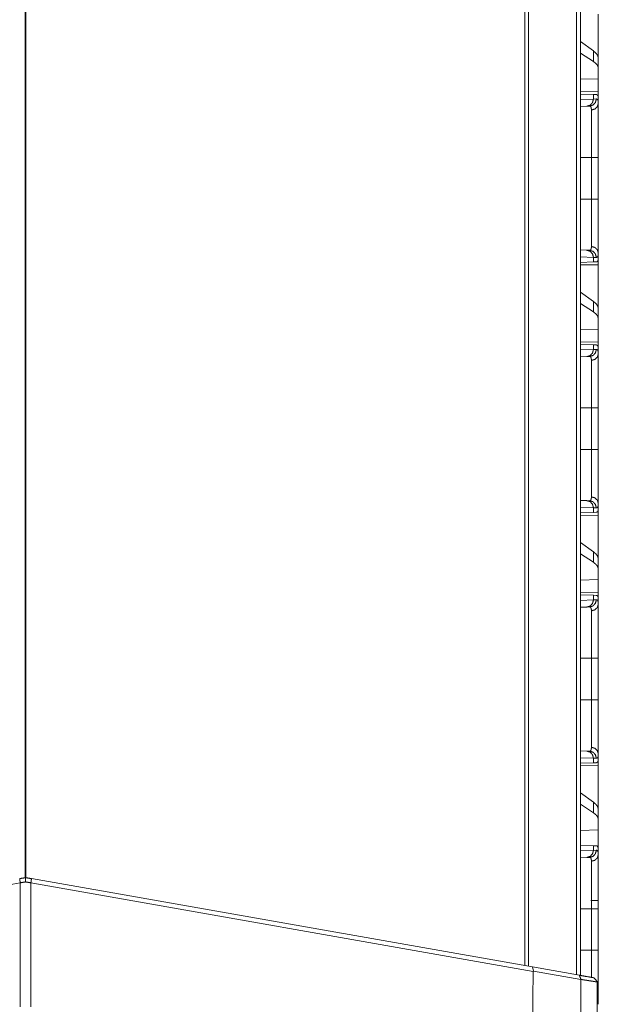
# Model space of a CAD drawing. Units: inches. Extents: x 39 to 105, y 14 to 163.
# Drawn here: x 43 to 47, y 18 to 25 of the extents above; entities that cross this region are included whole.
import ezdxf

# ---------------------------------------------------------------- set-up
doc = ezdxf.new("R2010")
doc.units = ezdxf.units.IN
doc.header["$MEASUREMENT"] = 0
doc.layers.add('FRONT CUSTOMER', color=7, linetype='Continuous', true_color=0xffffff)

msp = doc.modelspace()

# ---------------------------------------------------------------- linework, layer by layer
at = {"layer": 'FRONT CUSTOMER', "color": 2, "linetype": 'Continuous', "lineweight": 18}
for p, q in [((46.4151, 18.1736), (46.4151, 105.5596)), ((46.4427, 105.5653), (46.4427, 18.1679)), ((46.0555, 18.2363), (46.0555, 105.4969)), ((46.0802, 105.5012), (46.0802, 18.232)), ((42.5641, 97.5496), (42.5641, 18.8512)), ((42.5699, 18.8512), (42.5699, 97.5496)), ((46.568, 24.8844), (46.568, 24.5793)), ((46.5339, 24.6278), (46.4427, 24.6933)), ((46.5339, 24.5543), (46.4427, 24.6133)), ((46.5339, 24.6278), (46.5339, 24.5543)), ((46.568, 24.5081), (46.568, 24.5793)), ((46.568, 24.4342), (46.568, 24.5081)), ((46.568, 24.4342), (46.4427, 24.4306)), ((46.568, 24.4342), (46.568, 24.3426)), ((46.568, 24.3426), (46.4427, 24.3448)), ((46.4427, 24.3271), (46.5339, 24.3239)), ((46.4427, 24.2883), (46.5339, 24.2915)), ((46.5339, 24.3239), (46.5339, 24.2915)), ((46.5339, 24.3239), (46.554, 24.3232)), ((46.5339, 24.2915), (46.5544, 24.2922)), ((46.568, 24.3135), (46.5651, 24.3136)), ((46.568, 24.2615), (46.568, 24.3135)), ((46.4874, 24.2415), (46.4427, 24.24)), ((46.5068, 24.2422), (46.4874, 24.2415)), ((46.4427, 23.8837), (46.5197, 23.8837)), ((46.5197, 23.5933), (46.5197, 23.8837)), ((46.568, 23.8837), (46.568, 23.5933)), ((46.4427, 23.5933), (46.5197, 23.5933)), ((46.4427, 23.2371), (46.4874, 23.2355)), ((46.4874, 23.2355), (46.5068, 23.2348)), ((46.568, 23.1635), (46.568, 23.2155)), ((46.5339, 23.1855), (46.4427, 23.1887)), ((46.5339, 23.1531), (46.4427, 23.1499)), ((46.4427, 23.1322), (46.568, 23.1344)), ((46.5339, 23.1855), (46.5339, 23.1531)), ((46.5544, 23.1848), (46.5339, 23.1855)), ((46.554, 23.1538), (46.5339, 23.1531)), ((46.568, 23.1635), (46.5651, 23.1634)), ((46.568, 23.1344), (46.568, 22.8293)), ((46.5339, 22.8778), (46.4427, 22.9433)), ((46.5339, 22.8043), (46.4427, 22.8633)), ((46.5339, 22.8778), (46.5339, 22.8043)), ((46.568, 22.7581), (46.568, 22.8293)), ((46.568, 22.6842), (46.568, 22.7581)), ((46.568, 22.6842), (46.4427, 22.6806)), ((46.568, 22.6842), (46.568, 22.5926)), ((46.568, 22.5926), (46.4427, 22.5948)), ((46.4427, 22.5771), (46.5339, 22.5739)), ((46.5339, 22.5739), (46.5339, 22.5415)), ((46.5339, 22.5739), (46.554, 22.5732)), ((46.4427, 22.5383), (46.5339, 22.5415)), ((46.5339, 22.5415), (46.5544, 22.5422)), ((46.568, 22.5635), (46.5651, 22.5636)), ((46.568, 22.5115), (46.568, 22.5635)), ((46.4874, 22.4915), (46.4427, 22.49)), ((46.5068, 22.4922), (46.4874, 22.4915)), ((46.4427, 22.1337), (46.5197, 22.1337)), ((46.5197, 21.8433), (46.5197, 22.1337)), ((46.568, 22.1337), (46.568, 21.8433)), ((46.4427, 21.8433), (46.5197, 21.8433)), ((46.4427, 21.4871), (46.4874, 21.4855)), ((46.4874, 21.4855), (46.5068, 21.4848)), ((46.5339, 21.4355), (46.4427, 21.4387)), ((46.5339, 21.4031), (46.4427, 21.3999)), ((46.5339, 21.4355), (46.5339, 21.4031)), ((46.5544, 21.4348), (46.5339, 21.4355)), ((46.554, 21.4038), (46.5339, 21.4031)), ((46.568, 21.4135), (46.5651, 21.4134)), ((46.568, 21.4135), (46.568, 21.4655)), ((46.4427, 21.3822), (46.568, 21.3844)), ((46.568, 21.3844), (46.568, 21.0793)), ((46.5339, 21.1278), (46.4427, 21.1933)), ((46.5339, 21.1278), (46.5339, 21.0543)), ((46.5339, 21.0543), (46.4427, 21.1133)), ((46.568, 21.0081), (46.568, 21.0793)), ((46.568, 20.9342), (46.568, 21.0081)), ((46.568, 20.9342), (46.4427, 20.9306)), ((46.568, 20.9342), (46.568, 20.8426)), ((46.568, 20.8426), (46.4427, 20.8448)), ((46.4427, 20.8271), (46.5339, 20.8239)), ((46.4427, 20.7883), (46.5339, 20.7915)), ((46.5339, 20.8239), (46.5339, 20.7915)), ((46.5339, 20.8239), (46.554, 20.8232)), ((46.5339, 20.7915), (46.5544, 20.7922)), ((46.568, 20.8135), (46.5651, 20.8136)), ((46.568, 20.7615), (46.568, 20.8135)), ((46.4874, 20.7415), (46.4427, 20.74)), ((46.5068, 20.7422), (46.4874, 20.7415)), ((46.4427, 20.3837), (46.5197, 20.3837)), ((46.5197, 20.0933), (46.5197, 20.3837)), ((46.568, 20.3837), (46.568, 20.0933)), ((46.4427, 20.0933), (46.5197, 20.0933)), ((46.4427, 19.7371), (46.4874, 19.7355)), ((46.5339, 19.6855), (46.4427, 19.6887)), ((46.4874, 19.7355), (46.5068, 19.7348)), ((46.5339, 19.6855), (46.5339, 19.6531)), ((46.5544, 19.6848), (46.5339, 19.6855)), ((46.568, 19.6635), (46.568, 19.7155)), ((46.5339, 19.6531), (46.4427, 19.6499)), ((46.4427, 19.6322), (46.568, 19.6344)), ((46.554, 19.6538), (46.5339, 19.6531)), ((46.568, 19.6635), (46.5651, 19.6634)), ((46.568, 19.6344), (46.568, 19.3293)), ((46.5339, 19.3778), (46.4427, 19.4433)), ((46.5339, 19.3043), (46.4427, 19.3633)), ((46.5339, 19.3778), (46.5339, 19.3043)), ((46.568, 19.2581), (46.568, 19.3293)), ((46.568, 19.1842), (46.568, 19.2581)), ((46.568, 19.1842), (46.4427, 19.1806)), ((46.568, 19.1842), (46.568, 19.0405)), ((46.4427, 19.0771), (46.5339, 19.0739)), ((46.5339, 19.0739), (46.5339, 19.0415)), ((46.5339, 19.0739), (46.554, 19.0732)), ((46.4427, 19.0383), (46.5339, 19.0415)), ((46.4874, 18.9915), (46.4427, 18.99)), ((46.5068, 18.9922), (46.4874, 18.9915)), ((46.5339, 19.0415), (46.5544, 19.0422)), ((46.568, 19.0115), (46.568, 19.0405)), ((42.5296, 18.8144), (39.0221, 18.1959)), ((42.5298, 17.9476), (42.5296, 18.8144)), ((42.6044, 18.8144), (42.6042, 17.9476)), ((46.1119, 18.1959), (42.6044, 18.8144)), ((42.608, 18.8436), (46.1084, 18.2263)), ((46.568, 18.675), (46.568, 18.6337)), ((46.4427, 18.6337), (46.5197, 18.6337)), ((46.5197, 18.3433), (46.5197, 18.6337)), ((46.568, 18.6337), (46.568, 18.3433)), ((46.4427, 18.3433), (46.5197, 18.3433)), ((46.1025, 17.3276), (46.1119, 18.1959)), ((46.1161, 18.1974), (46.1084, 18.2263)), ((46.1084, 18.2263), (46.436, 18.1686)), ((46.1161, 18.1974), (46.1119, 18.1959)), ((46.4466, 18.1391), (46.1161, 18.1974))]:
    msp.add_line(p, q, dxfattribs=at)
for points, knots in [([(46.568, 24.5793), (46.5642, 24.5954), (46.5528, 24.6116), (46.5339, 24.6278)], [0, 0, 0.269691, 0.593289, 1, 1]), ([(46.568, 24.5081), (46.5642, 24.5239), (46.5528, 24.5393), (46.5339, 24.5543)], [0, 0, 0.273305, 0.595503, 1, 1]), ([(46.5339, 24.2915), (46.5278, 24.267), (46.5108, 24.2488), (46.4874, 24.2415)], [0, 0, 0.338292, 0.671585, 1, 1]), ([(46.5544, 24.2922), (46.548, 24.2677), (46.5307, 24.2494), (46.5068, 24.2422)], [0, 0, 0.335309, 0.668632, 1, 1]), ([(46.554, 24.3232), (46.5576, 24.3225), (46.5606, 24.3207), (46.5631, 24.3177), (46.5651, 24.3136)], [0, 0, 0.232385, 0.459012, 0.707581, 1, 1]), ([(46.5544, 24.2922), (46.5576, 24.2918), (46.5604, 24.2904), (46.5628, 24.2881), (46.5647, 24.2848), (46.5662, 24.2805), (46.5672, 24.2752), (46.5674, 24.2737), (46.5675, 24.2721), (46.5677, 24.2705), (46.5678, 24.2688), (46.568, 24.2653), (46.568, 24.2615)], [0, 0, 0.088576, 0.172439, 0.261565, 0.364408, 0.486725, 0.632326, 0.672716, 0.714676, 0.758225, 0.803378, 0.898422, 1, 1]), ([(46.5197, 24.2154), (46.5197, 24.2187), (46.5196, 24.2218), (46.5194, 24.2232), (46.5193, 24.2246), (46.5192, 24.226), (46.519, 24.2273), (46.518, 24.232), (46.5166, 24.2357), (46.5148, 24.2386), (46.5126, 24.2407), (46.5113, 24.2414), (46.5099, 24.2419), (46.5092, 24.242), (46.5084, 24.2421), (46.508, 24.2422), (46.5076, 24.2422), (46.5074, 24.2422), (46.5072, 24.2422), (46.507, 24.2422), (46.5069, 24.2422), (46.5069, 24.2422), (46.5069, 24.2422), (46.5068, 24.2422), (46.5068, 24.2422)], [0, 0, 0.099358, 0.192448, 0.236666, 0.279332, 0.320534, 0.360125, 0.503277, 0.624179, 0.726958, 0.817906, 0.8616, 0.905806, 0.928429, 0.951536, 0.963408, 0.97545, 0.981514, 0.987577, 0.993835, 0.9954, 0.996965, 0.997651, 0.999314, 1, 1]), ([(46.568, 24.2615), (46.5616, 24.2389), (46.544, 24.2221), (46.5197, 24.2154)], [0, 0, 0.322093, 0.655411, 1, 1]), ([(46.568, 24.2615), (46.568, 24.2489), (46.568, 24.2454), (46.568, 24.2399), (46.568, 24.2362), (46.568, 24.2262), (46.568, 24.2089), (46.568, 24.1899), (46.568, 24.1691), (46.568, 24.1553), (46.568, 24.1495), (46.568, 24.1466), (46.568, 24.1349), (46.568, 24.1105), (46.568, 24.085), (46.568, 24.0583), (46.568, 24.0445), (46.568, 24.0375), (46.568, 24.0304), (46.568, 24.0019), (46.568, 23.973), (46.568, 23.9437), (46.568, 23.9288), (46.568, 23.8989), (46.568, 23.8837)], [0, 0, 0.033465, 0.042671, 0.057107, 0.067127, 0.093449, 0.139295, 0.189673, 0.244596, 0.28127, 0.296421, 0.304072, 0.335167, 0.399684, 0.467272, 0.537923, 0.574416, 0.592954, 0.611638, 0.687084, 0.76365, 0.841323, 0.880569, 0.959905, 1, 1]), ([(46.5197, 23.8837), (46.5197, 23.897), (46.5197, 23.9037), (46.5197, 23.9103), (46.5197, 23.9366), (46.5197, 23.9879), (46.5197, 24.0129), (46.5197, 24.0191), (46.5197, 24.0252), (46.5197, 24.0373), (46.5197, 24.0607), (46.5197, 24.083), (46.5197, 24.1044), (46.5197, 24.1147), (46.5197, 24.1197), (46.5197, 24.1247), (46.5197, 24.1611), (46.5197, 24.177), (46.5197, 24.1931), (46.5197, 24.1964), (46.5197, 24.2012), (46.5197, 24.21), (46.5197, 24.2154)], [0, 0, 0.04017, 0.060233, 0.080223, 0.1594, 0.31401, 0.389442, 0.408097, 0.426604, 0.463025, 0.533545, 0.601012, 0.665412, 0.696454, 0.711682, 0.726681, 0.836345, 0.884382, 0.932974, 0.942981, 0.957391, 0.983961, 1, 1]), ([(46.5197, 23.8837), (46.5616, 23.8837), (46.568, 23.8837)], [0, 0, 0.867107, 1, 1]), ([(46.5197, 23.2616), (46.5197, 23.267), (46.5197, 23.2698), (46.5197, 23.2727), (46.5197, 23.2855), (46.5197, 23.3157), (46.5197, 23.3333), (46.5197, 23.3379), (46.5197, 23.3426), (46.5197, 23.3523), (46.5197, 23.3622), (46.5197, 23.3829), (46.5197, 23.4048), (46.5197, 23.4219), (46.5197, 23.4278), (46.5197, 23.4337), (46.5197, 23.4397), (46.5197, 23.4889), (46.5197, 23.5403), (46.5197, 23.5468), (46.5197, 23.5534), (46.5197, 23.5667), (46.5197, 23.58), (46.5197, 23.5833), (46.5197, 23.5883), (46.5197, 23.5916), (46.5197, 23.5933)], [0, 0, 0.016053, 0.024588, 0.033432, 0.07187, 0.163105, 0.215923, 0.22989, 0.244113, 0.273216, 0.303188, 0.365689, 0.43159, 0.483264, 0.500923, 0.518797, 0.536857, 0.685161, 0.84008, 0.859917, 0.879853, 0.919812, 0.959864, 0.969891, 0.984938, 0.994984, 1, 1]), ([(46.5197, 23.5933), (46.544, 23.5933), (46.568, 23.5933)], [0, 0, 0.502631, 1, 1]), ([(46.568, 23.5933), (46.568, 23.563), (46.568, 23.5478), (46.568, 23.5403), (46.568, 23.5328), (46.568, 23.5032), (46.568, 23.4742), (46.568, 23.4458), (46.568, 23.4181), (46.568, 23.4113), (46.568, 23.4045), (46.568, 23.3912), (46.568, 23.3657), (46.568, 23.3414), (46.568, 23.3184), (46.568, 23.3074), (46.568, 23.302), (46.568, 23.2968), (46.568, 23.2866), (46.568, 23.2676), (46.568, 23.2504), (46.568, 23.235), (46.568, 23.2215), (46.568, 23.2155)], [0, 0, 0.080293, 0.12031, 0.140269, 0.160129, 0.238518, 0.315244, 0.390316, 0.46372, 0.481801, 0.499696, 0.53482, 0.602486, 0.666731, 0.727565, 0.756687, 0.770917, 0.784883, 0.811873, 0.86216, 0.907602, 0.948222, 0.983983, 1, 1]), ([(46.5068, 23.2348), (46.5068, 23.2348), (46.5068, 23.2348), (46.5069, 23.2348), (46.5069, 23.2348), (46.507, 23.2348), (46.5071, 23.2348), (46.5072, 23.2348), (46.5074, 23.2348), (46.5076, 23.2348), (46.508, 23.2348), (46.5084, 23.2349), (46.5092, 23.235), (46.5099, 23.2351), (46.5106, 23.2354), (46.5113, 23.2356), (46.512, 23.236), (46.5126, 23.2363), (46.5148, 23.2384), (46.5166, 23.2413), (46.518, 23.2451), (46.519, 23.2498), (46.5196, 23.2553), (46.5197, 23.2616)], [0, 0, 0.000686, 0.001566, 0.00235, 0.003035, 0.006165, 0.009295, 0.012424, 0.018487, 0.02465, 0.036692, 0.048467, 0.071769, 0.094499, 0.116894, 0.139102, 0.161253, 0.183432, 0.275157, 0.378544, 0.499593, 0.64205, 0.808253, 1, 1]), ([(46.568, 23.2155), (46.5616, 23.2381), (46.544, 23.2549), (46.5197, 23.2616)], [0, 0, 0.322095, 0.655415, 1, 1]), ([(46.4874, 23.2355), (46.5108, 23.2282), (46.5278, 23.21), (46.5339, 23.1855)], [0, 0, 0.328415, 0.661708, 1, 1]), ([(46.5068, 23.2348), (46.5307, 23.2276), (46.548, 23.2093), (46.5544, 23.1848)], [0, 0, 0.331368, 0.664691, 1, 1]), ([(46.568, 23.2155), (46.5678, 23.2082), (46.5672, 23.2019), (46.5662, 23.1966), (46.5647, 23.1923), (46.5628, 23.189), (46.5605, 23.1866), (46.5598, 23.1862), (46.5591, 23.1858), (46.5584, 23.1855), (46.5576, 23.1852), (46.556, 23.1849), (46.5544, 23.1848)], [0, 0, 0.195953, 0.36549, 0.510402, 0.632807, 0.736151, 0.825963, 0.847345, 0.868527, 0.889709, 0.910933, 0.954376, 1, 1]), ([(46.5651, 23.1634), (46.5631, 23.1593), (46.5606, 23.1563), (46.5576, 23.1545), (46.554, 23.1538)], [0, 0, 0.292419, 0.540988, 0.767615, 1, 1]), ([(46.568, 22.8293), (46.5642, 22.8454), (46.5528, 22.8616), (46.5339, 22.8778)], [0, 0, 0.269691, 0.593289, 1, 1]), ([(46.568, 22.7581), (46.5642, 22.7739), (46.5528, 22.7893), (46.5339, 22.8043)], [0, 0, 0.273305, 0.595503, 1, 1]), ([(46.554, 22.5732), (46.5576, 22.5725), (46.5606, 22.5707), (46.5631, 22.5677), (46.5651, 22.5636)], [0, 0, 0.232385, 0.459012, 0.707581, 1, 1]), ([(46.5339, 22.5415), (46.5278, 22.517), (46.5108, 22.4988), (46.4874, 22.4915)], [0, 0, 0.338292, 0.671585, 1, 1]), ([(46.5544, 22.5422), (46.548, 22.5177), (46.5307, 22.4994), (46.5068, 22.4922)], [0, 0, 0.335309, 0.668632, 1, 1]), ([(46.5197, 22.4654), (46.544, 22.4721), (46.5616, 22.4889), (46.568, 22.5115)], [0, 0, 0.344589, 0.677907, 1, 1]), ([(46.5544, 22.5422), (46.5576, 22.5418), (46.5604, 22.5404), (46.5628, 22.5381), (46.5647, 22.5348), (46.5662, 22.5305), (46.5672, 22.5252), (46.5674, 22.5237), (46.5675, 22.5221), (46.5677, 22.5205), (46.5678, 22.5188), (46.568, 22.5153), (46.568, 22.5115)], [0, 0, 0.088576, 0.172439, 0.261565, 0.364408, 0.486725, 0.632326, 0.672716, 0.714676, 0.758225, 0.803378, 0.898422, 1, 1]), ([(46.568, 22.5115), (46.568, 22.4989), (46.568, 22.4954), (46.568, 22.4899), (46.568, 22.4862), (46.568, 22.4762), (46.568, 22.4589), (46.568, 22.4399), (46.568, 22.4191), (46.568, 22.4053), (46.568, 22.3995), (46.568, 22.3966), (46.568, 22.3849), (46.568, 22.3605), (46.568, 22.335), (46.568, 22.3083), (46.568, 22.2945), (46.568, 22.2875), (46.568, 22.2804), (46.568, 22.2662), (46.568, 22.2375), (46.568, 22.2084), (46.568, 22.1788), (46.568, 22.1489), (46.568, 22.1337)], [0, 0, 0.033465, 0.042671, 0.057107, 0.067127, 0.093449, 0.139295, 0.189673, 0.244596, 0.28127, 0.296421, 0.304072, 0.335167, 0.399684, 0.467272, 0.537923, 0.574416, 0.592954, 0.611638, 0.649221, 0.725231, 0.802349, 0.880569, 0.959905, 1, 1]), ([(46.5197, 22.4654), (46.5197, 22.4687), (46.5196, 22.4718), (46.5194, 22.4732), (46.5193, 22.4746), (46.5192, 22.476), (46.519, 22.4773), (46.518, 22.482), (46.5166, 22.4857), (46.5148, 22.4886), (46.5126, 22.4907), (46.5113, 22.4914), (46.5099, 22.4919), (46.5092, 22.492), (46.5084, 22.4921), (46.508, 22.4922), (46.5076, 22.4922), (46.5074, 22.4922), (46.5072, 22.4922), (46.507, 22.4922), (46.5069, 22.4922), (46.5069, 22.4922), (46.5069, 22.4922), (46.5068, 22.4922), (46.5068, 22.4922)], [0, 0, 0.099358, 0.192448, 0.236666, 0.279332, 0.320534, 0.360125, 0.503277, 0.624179, 0.726958, 0.817906, 0.8616, 0.905806, 0.928429, 0.951536, 0.963408, 0.97545, 0.981514, 0.987577, 0.993835, 0.9954, 0.996965, 0.997651, 0.999314, 1, 1]), ([(46.5197, 22.1337), (46.5197, 22.147), (46.5197, 22.1537), (46.5197, 22.1603), (46.5197, 22.1866), (46.5197, 22.2379), (46.5197, 22.2629), (46.5197, 22.2691), (46.5197, 22.2752), (46.5197, 22.2873), (46.5197, 22.3107), (46.5197, 22.333), (46.5197, 22.3544), (46.5197, 22.3647), (46.5197, 22.3697), (46.5197, 22.3747), (46.5197, 22.4111), (46.5197, 22.427), (46.5197, 22.4431), (46.5197, 22.4464), (46.5197, 22.4512), (46.5197, 22.46), (46.5197, 22.4654)], [0, 0, 0.04017, 0.060233, 0.080223, 0.1594, 0.31401, 0.389442, 0.408097, 0.426604, 0.463025, 0.533545, 0.601012, 0.665412, 0.696454, 0.711682, 0.726681, 0.836345, 0.884382, 0.932974, 0.942981, 0.957391, 0.983961, 1, 1]), ([(46.5197, 22.1337), (46.544, 22.1337), (46.568, 22.1337)], [0, 0, 0.502631, 1, 1]), ([(46.5197, 21.5116), (46.5197, 21.517), (46.5197, 21.5198), (46.5197, 21.5227), (46.5197, 21.5355), (46.5197, 21.5657), (46.5197, 21.5833), (46.5197, 21.5879), (46.5197, 21.5926), (46.5197, 21.6023), (46.5197, 21.6122), (46.5197, 21.6329), (46.5197, 21.6548), (46.5197, 21.6719), (46.5197, 21.6778), (46.5197, 21.6837), (46.5197, 21.6897), (46.5197, 21.7389), (46.5197, 21.7903), (46.5197, 21.7968), (46.5197, 21.8034), (46.5197, 21.8167), (46.5197, 21.83), (46.5197, 21.8333), (46.5197, 21.8383), (46.5197, 21.8416), (46.5197, 21.8433)], [0, 0, 0.016053, 0.024588, 0.033432, 0.07187, 0.163105, 0.215923, 0.22989, 0.244113, 0.273216, 0.303188, 0.365689, 0.43159, 0.483264, 0.500923, 0.518797, 0.536857, 0.685161, 0.84008, 0.859917, 0.879853, 0.919812, 0.959864, 0.969891, 0.984938, 0.994984, 1, 1]), ([(46.5197, 21.8433), (46.544, 21.8433), (46.568, 21.8433)], [0, 0, 0.502631, 1, 1]), ([(46.568, 21.8433), (46.568, 21.813), (46.568, 21.7978), (46.568, 21.7903), (46.568, 21.7828), (46.568, 21.7532), (46.568, 21.7242), (46.568, 21.6958), (46.568, 21.6681), (46.568, 21.6613), (46.568, 21.6545), (46.568, 21.6412), (46.568, 21.6157), (46.568, 21.5914), (46.568, 21.5797), (46.568, 21.5629), (46.568, 21.5547), (46.568, 21.5494), (46.568, 21.5366), (46.568, 21.5176), (46.568, 21.5004), (46.568, 21.485), (46.568, 21.4715), (46.568, 21.4655)], [0, 0, 0.080293, 0.12031, 0.140269, 0.160129, 0.238518, 0.315244, 0.390316, 0.46372, 0.481801, 0.499696, 0.53482, 0.602486, 0.666731, 0.697577, 0.742234, 0.76383, 0.777939, 0.811873, 0.86216, 0.907602, 0.948222, 0.983983, 1, 1]), ([(46.4874, 21.4855), (46.5108, 21.4782), (46.5278, 21.46), (46.5339, 21.4355)], [0, 0, 0.328415, 0.661708, 1, 1]), ([(46.5068, 21.4848), (46.5068, 21.4848), (46.5068, 21.4848), (46.5069, 21.4848), (46.5069, 21.4848), (46.507, 21.4848), (46.5071, 21.4848), (46.5072, 21.4848), (46.5074, 21.4848), (46.5076, 21.4848), (46.508, 21.4848), (46.5084, 21.4849), (46.5092, 21.485), (46.5099, 21.4851), (46.5106, 21.4854), (46.5113, 21.4856), (46.512, 21.486), (46.5126, 21.4863), (46.5148, 21.4884), (46.5166, 21.4913), (46.518, 21.4951), (46.519, 21.4998), (46.5196, 21.5053), (46.5197, 21.5116)], [0, 0, 0.000686, 0.001566, 0.00235, 0.003035, 0.006165, 0.009295, 0.012424, 0.018487, 0.02465, 0.036692, 0.048467, 0.071769, 0.094499, 0.116894, 0.139102, 0.161253, 0.183432, 0.275157, 0.378544, 0.499593, 0.64205, 0.808253, 1, 1]), ([(46.5544, 21.4348), (46.548, 21.4593), (46.5307, 21.4776), (46.5068, 21.4848)], [0, 0, 0.335309, 0.668632, 1, 1]), ([(46.5197, 21.5116), (46.544, 21.5049), (46.5616, 21.4881), (46.568, 21.4655)], [0, 0, 0.344585, 0.677905, 1, 1]), ([(46.5651, 21.4134), (46.5631, 21.4093), (46.5606, 21.4063), (46.5576, 21.4045), (46.554, 21.4038)], [0, 0, 0.292419, 0.540988, 0.767615, 1, 1]), ([(46.568, 21.4655), (46.5678, 21.4582), (46.5672, 21.4519), (46.5662, 21.4466), (46.5647, 21.4423), (46.5628, 21.439), (46.5605, 21.4366), (46.5598, 21.4362), (46.5591, 21.4358), (46.5584, 21.4355), (46.5576, 21.4352), (46.556, 21.4349), (46.5544, 21.4348)], [0, 0, 0.195953, 0.36549, 0.510402, 0.632807, 0.736151, 0.825963, 0.847345, 0.868527, 0.889709, 0.910933, 0.954376, 1, 1]), ([(46.568, 21.0793), (46.5642, 21.0954), (46.5528, 21.1116), (46.5339, 21.1278)], [0, 0, 0.269691, 0.593289, 1, 1]), ([(46.568, 21.0081), (46.5642, 21.0239), (46.5528, 21.0393), (46.5339, 21.0543)], [0, 0, 0.273305, 0.595503, 1, 1]), ([(46.5339, 20.7915), (46.5278, 20.767), (46.5108, 20.7488), (46.4874, 20.7415)], [0, 0, 0.338292, 0.671585, 1, 1]), ([(46.5068, 20.7422), (46.5307, 20.7494), (46.548, 20.7677), (46.5544, 20.7922)], [0, 0, 0.331368, 0.664691, 1, 1]), ([(46.554, 20.8232), (46.5576, 20.8225), (46.5606, 20.8207), (46.5631, 20.8177), (46.5651, 20.8136)], [0, 0, 0.232385, 0.459012, 0.707581, 1, 1]), ([(46.5544, 20.7922), (46.5576, 20.7918), (46.5604, 20.7904), (46.5628, 20.7881), (46.5647, 20.7848), (46.5662, 20.7805), (46.5672, 20.7752), (46.5674, 20.7737), (46.5675, 20.7721), (46.5677, 20.7705), (46.5678, 20.7688), (46.568, 20.7653), (46.568, 20.7615)], [0, 0, 0.088576, 0.172439, 0.261565, 0.364408, 0.486725, 0.632326, 0.672716, 0.714676, 0.758225, 0.803378, 0.898422, 1, 1]), ([(46.5197, 20.7154), (46.5197, 20.7187), (46.5196, 20.7218), (46.5194, 20.7232), (46.5193, 20.7246), (46.5192, 20.726), (46.519, 20.7273), (46.518, 20.732), (46.5166, 20.7357), (46.5148, 20.7386), (46.5126, 20.7407), (46.5113, 20.7414), (46.5099, 20.7419), (46.5092, 20.742), (46.5084, 20.7421), (46.508, 20.7422), (46.5076, 20.7422), (46.5074, 20.7422), (46.5072, 20.7422), (46.507, 20.7422), (46.5069, 20.7422), (46.5069, 20.7422), (46.5069, 20.7422), (46.5068, 20.7422), (46.5068, 20.7422)], [0, 0, 0.099358, 0.192448, 0.236666, 0.279332, 0.320534, 0.360125, 0.503277, 0.624179, 0.726958, 0.817906, 0.8616, 0.905806, 0.928429, 0.951536, 0.963408, 0.97545, 0.981514, 0.987577, 0.993835, 0.9954, 0.996965, 0.997651, 0.999314, 1, 1]), ([(46.5197, 20.7154), (46.544, 20.7221), (46.5616, 20.7389), (46.568, 20.7615)], [0, 0, 0.344589, 0.677907, 1, 1]), ([(46.5197, 20.3837), (46.5197, 20.397), (46.5197, 20.4037), (46.5197, 20.4103), (46.5197, 20.4366), (46.5197, 20.4879), (46.5197, 20.5129), (46.5197, 20.5191), (46.5197, 20.5252), (46.5197, 20.5373), (46.5197, 20.5607), (46.5197, 20.583), (46.5197, 20.6044), (46.5197, 20.6147), (46.5197, 20.6197), (46.5197, 20.6247), (46.5197, 20.6611), (46.5197, 20.677), (46.5197, 20.6931), (46.5197, 20.6964), (46.5197, 20.7012), (46.5197, 20.71), (46.5197, 20.7154)], [0, 0, 0.04017, 0.060233, 0.080223, 0.1594, 0.31401, 0.389442, 0.408097, 0.426604, 0.463025, 0.533545, 0.601012, 0.665412, 0.696454, 0.711682, 0.726681, 0.836345, 0.884382, 0.932974, 0.942981, 0.957391, 0.983961, 1, 1]), ([(46.568, 20.7615), (46.568, 20.7489), (46.568, 20.7454), (46.568, 20.7399), (46.568, 20.7362), (46.568, 20.7262), (46.568, 20.7089), (46.568, 20.6899), (46.568, 20.6691), (46.568, 20.6553), (46.568, 20.6495), (46.568, 20.6466), (46.568, 20.6349), (46.568, 20.6105), (46.568, 20.585), (46.568, 20.5583), (46.568, 20.5445), (46.568, 20.5375), (46.568, 20.5304), (46.568, 20.5019), (46.568, 20.473), (46.568, 20.4437), (46.568, 20.4288), (46.568, 20.3989), (46.568, 20.3837)], [0, 0, 0.033465, 0.042671, 0.057107, 0.067127, 0.093449, 0.139295, 0.189673, 0.244596, 0.28127, 0.296421, 0.304072, 0.335167, 0.399684, 0.467272, 0.537923, 0.574416, 0.592954, 0.611638, 0.687084, 0.76365, 0.841323, 0.880569, 0.959905, 1, 1]), ([(46.568, 20.3837), (46.5616, 20.3837), (46.5197, 20.3837)], [0, 0, 0.132893, 1, 1]), ([(46.5197, 19.7616), (46.5197, 19.767), (46.5197, 19.7698), (46.5197, 19.7727), (46.5197, 19.7855), (46.5197, 19.8157), (46.5197, 19.8333), (46.5197, 19.8379), (46.5197, 19.8426), (46.5197, 19.8523), (46.5197, 19.8622), (46.5197, 19.8829), (46.5197, 19.9048), (46.5197, 19.9219), (46.5197, 19.9278), (46.5197, 19.9337), (46.5197, 19.9397), (46.5197, 19.9889), (46.5197, 20.0403), (46.5197, 20.0468), (46.5197, 20.0534), (46.5197, 20.0667), (46.5197, 20.08), (46.5197, 20.0833), (46.5197, 20.0883), (46.5197, 20.0916), (46.5197, 20.0933)], [0, 0, 0.016053, 0.024588, 0.033432, 0.07187, 0.163105, 0.215923, 0.22989, 0.244113, 0.273216, 0.303188, 0.365689, 0.43159, 0.483264, 0.500923, 0.518797, 0.536857, 0.685161, 0.84008, 0.859917, 0.879853, 0.919812, 0.959864, 0.969891, 0.984938, 0.994984, 1, 1]), ([(46.568, 20.0933), (46.5616, 20.0933), (46.5197, 20.0933)], [0, 0, 0.132893, 1, 1]), ([(46.568, 20.0933), (46.568, 20.063), (46.568, 20.0478), (46.568, 20.0403), (46.568, 20.0328), (46.568, 20.0032), (46.568, 19.9742), (46.568, 19.9458), (46.568, 19.9181), (46.568, 19.9113), (46.568, 19.9045), (46.568, 19.8912), (46.568, 19.8657), (46.568, 19.8414), (46.568, 19.8184), (46.568, 19.8074), (46.568, 19.802), (46.568, 19.7968), (46.568, 19.7866), (46.568, 19.7676), (46.568, 19.7504), (46.568, 19.735), (46.568, 19.7215), (46.568, 19.7155)], [0, 0, 0.080293, 0.12031, 0.140269, 0.160129, 0.238518, 0.315244, 0.390316, 0.46372, 0.481801, 0.499696, 0.53482, 0.602486, 0.666731, 0.727565, 0.756687, 0.770917, 0.784883, 0.811873, 0.86216, 0.907602, 0.948222, 0.983983, 1, 1]), ([(46.5068, 19.7348), (46.5068, 19.7348), (46.5068, 19.7348), (46.5069, 19.7348), (46.5069, 19.7348), (46.507, 19.7348), (46.5071, 19.7348), (46.5072, 19.7348), (46.5074, 19.7348), (46.5076, 19.7348), (46.508, 19.7348), (46.5084, 19.7349), (46.5092, 19.735), (46.5099, 19.7351), (46.5106, 19.7354), (46.5113, 19.7356), (46.512, 19.736), (46.5126, 19.7363), (46.5148, 19.7384), (46.5166, 19.7413), (46.518, 19.7451), (46.519, 19.7498), (46.5196, 19.7553), (46.5197, 19.7616)], [0, 0, 0.000686, 0.001566, 0.00235, 0.003035, 0.006165, 0.009295, 0.012424, 0.018487, 0.02465, 0.036692, 0.048467, 0.071769, 0.094499, 0.116894, 0.139102, 0.161253, 0.183432, 0.275157, 0.378544, 0.499593, 0.64205, 0.808253, 1, 1]), ([(46.5197, 19.7616), (46.544, 19.7549), (46.5616, 19.7381), (46.568, 19.7155)], [0, 0, 0.344585, 0.677905, 1, 1]), ([(46.4874, 19.7355), (46.5108, 19.7282), (46.5278, 19.71), (46.5339, 19.6855)], [0, 0, 0.328415, 0.661708, 1, 1]), ([(46.5068, 19.7348), (46.5307, 19.7276), (46.548, 19.7093), (46.5544, 19.6848)], [0, 0, 0.331368, 0.664691, 1, 1]), ([(46.568, 19.7155), (46.5678, 19.7082), (46.5672, 19.7019), (46.5662, 19.6966), (46.5647, 19.6923), (46.5628, 19.689), (46.5605, 19.6866), (46.5598, 19.6862), (46.5591, 19.6858), (46.5584, 19.6855), (46.5576, 19.6852), (46.556, 19.6849), (46.5544, 19.6848)], [0, 0, 0.195953, 0.36549, 0.510402, 0.632807, 0.736151, 0.825963, 0.847345, 0.868527, 0.889709, 0.910933, 0.954376, 1, 1]), ([(46.5651, 19.6634), (46.5631, 19.6593), (46.5606, 19.6563), (46.5576, 19.6545), (46.554, 19.6538)], [0, 0, 0.292419, 0.540988, 0.767615, 1, 1]), ([(46.568, 19.3293), (46.5642, 19.3454), (46.5528, 19.3616), (46.5339, 19.3778)], [0, 0, 0.269691, 0.593289, 1, 1]), ([(46.568, 19.2581), (46.5642, 19.2739), (46.5528, 19.2893), (46.5339, 19.3043)], [0, 0, 0.273305, 0.595503, 1, 1]), ([(46.554, 19.0732), (46.5558, 19.073), (46.5574, 19.0726), (46.5582, 19.0723), (46.5589, 19.0719), (46.5596, 19.0715), (46.5603, 19.071), (46.5627, 19.0683), (46.5646, 19.0647), (46.5661, 19.0602), (46.5672, 19.0546), (46.5678, 19.0481), (46.568, 19.0405)], [0, 0, 0.044931, 0.088183, 0.109471, 0.130774, 0.152183, 0.173884, 0.265415, 0.370426, 0.493823, 0.638655, 0.806892, 1, 1]), ([(46.5339, 19.0415), (46.5278, 19.017), (46.5108, 18.9988), (46.4874, 18.9915)], [0, 0, 0.338292, 0.671585, 1, 1]), ([(46.5068, 18.9922), (46.5307, 18.9994), (46.548, 19.0177), (46.5544, 19.0422)], [0, 0, 0.331368, 0.664691, 1, 1]), ([(46.5197, 18.9654), (46.5197, 18.9687), (46.5196, 18.9718), (46.5194, 18.9732), (46.5193, 18.9746), (46.5192, 18.976), (46.519, 18.9773), (46.518, 18.982), (46.5166, 18.9857), (46.5148, 18.9886), (46.5126, 18.9907), (46.5113, 18.9914), (46.5099, 18.9919), (46.5092, 18.992), (46.5084, 18.9921), (46.508, 18.9922), (46.5076, 18.9922), (46.5074, 18.9922), (46.5072, 18.9922), (46.507, 18.9922), (46.5069, 18.9922), (46.5069, 18.9922), (46.5069, 18.9922), (46.5068, 18.9922), (46.5068, 18.9922)], [0, 0, 0.099358, 0.192448, 0.236666, 0.279332, 0.320534, 0.360125, 0.503277, 0.624179, 0.726958, 0.817906, 0.8616, 0.905806, 0.928429, 0.951536, 0.963408, 0.97545, 0.981514, 0.987577, 0.993835, 0.9954, 0.996965, 0.997651, 0.999314, 1, 1]), ([(46.568, 19.0115), (46.5616, 18.9889), (46.544, 18.9721), (46.5197, 18.9654)], [0, 0, 0.322093, 0.655411, 1, 1]), ([(46.5544, 19.0422), (46.5576, 19.0418), (46.5604, 19.0404), (46.5628, 19.0381), (46.5647, 19.0348), (46.5662, 19.0305), (46.5672, 19.0252), (46.5674, 19.0237), (46.5675, 19.0221), (46.5677, 19.0205), (46.5678, 19.0188), (46.568, 19.0153), (46.568, 19.0115)], [0, 0, 0.088576, 0.172439, 0.261565, 0.364408, 0.486725, 0.632326, 0.672716, 0.714676, 0.758225, 0.803378, 0.898422, 1, 1]), ([(46.568, 19.0115), (46.568, 18.9989), (46.568, 18.9954), (46.568, 18.9899), (46.568, 18.9862), (46.568, 18.9762), (46.568, 18.9589), (46.568, 18.9399), (46.568, 18.9191), (46.568, 18.9053), (46.568, 18.8995), (46.568, 18.8966), (46.568, 18.8849), (46.568, 18.8605), (46.568, 18.835), (46.568, 18.8083), (46.568, 18.7945), (46.568, 18.7875), (46.568, 18.7804), (46.568, 18.7519), (46.568, 18.723), (46.568, 18.6937), (46.568, 18.6788), (46.568, 18.6489), (46.568, 18.6337)], [0, 0, 0.033465, 0.042671, 0.057107, 0.067127, 0.093449, 0.139295, 0.189673, 0.244596, 0.28127, 0.296421, 0.304072, 0.335167, 0.399684, 0.467272, 0.537923, 0.574416, 0.592954, 0.611638, 0.687084, 0.76365, 0.841323, 0.880569, 0.959905, 1, 1]), ([(46.5197, 18.6337), (46.5197, 18.647), (46.5197, 18.6537), (46.5197, 18.6603), (46.5197, 18.6866), (46.5197, 18.7379), (46.5197, 18.7629), (46.5197, 18.7691), (46.5197, 18.7752), (46.5197, 18.7873), (46.5197, 18.8107), (46.5197, 18.833), (46.5197, 18.8544), (46.5197, 18.8647), (46.5197, 18.8697), (46.5197, 18.8747), (46.5197, 18.9111), (46.5197, 18.927), (46.5197, 18.9431), (46.5197, 18.9464), (46.5197, 18.9512), (46.5197, 18.96), (46.5197, 18.9654)], [0, 0, 0.04017, 0.060233, 0.080223, 0.1594, 0.31401, 0.389442, 0.408097, 0.426604, 0.463025, 0.533545, 0.601012, 0.665412, 0.696454, 0.711682, 0.726681, 0.836345, 0.884382, 0.932974, 0.942981, 0.957391, 0.983961, 1, 1]), ([(42.567, 18.8508), (42.567, 18.8434), (42.567, 18.8283), (42.567, 18.8207)], [0, 0, 0.247523, 0.74755, 1, 1]), ([(46.568, 18.69), (46.5616, 18.69), (46.5155, 18.69)], [0, 0, 0.122024, 1, 1]), ([(46.5197, 18.6337), (46.544, 18.6337), (46.568, 18.6337)], [0, 0, 0.502631, 1, 1]), ([(46.5197, 18.1515), (46.5197, 18.1719), (46.5197, 18.1807), (46.5197, 18.1867), (46.5197, 18.214), (46.5197, 18.2389), (46.5197, 18.2903), (46.5197, 18.2968), (46.5197, 18.3034), (46.5197, 18.3167), (46.5197, 18.33), (46.5197, 18.3333), (46.5197, 18.3383), (46.5197, 18.3416), (46.5197, 18.3433)], [0, 0, 0.106683, 0.152609, 0.183696, 0.326082, 0.455716, 0.723535, 0.757829, 0.792293, 0.861373, 0.930614, 0.947948, 0.973961, 0.991329, 1, 1]), ([(46.5197, 18.3433), (46.544, 18.3433), (46.568, 18.3433)], [0, 0, 0.502631, 1, 1]), ([(46.568, 18.3433), (46.568, 18.313), (46.568, 18.2978), (46.568, 18.2903), (46.568, 18.2828), (46.568, 18.2532), (46.568, 18.2242), (46.568, 18.1958), (46.568, 18.1681), (46.568, 18.1613), (46.568, 18.1545), (46.568, 18.1412), (46.568, 18.1157), (46.568, 18.0914), (46.568, 18.0797), (46.568, 18.0629), (46.568, 18.0547), (46.568, 18.0494), (46.568, 18.0366), (46.568, 18.0176), (46.568, 18.0004), (46.568, 17.985), (46.568, 17.9715), (46.568, 17.9655)], [0, 0, 0.080293, 0.12031, 0.140269, 0.160129, 0.238518, 0.315244, 0.390316, 0.46372, 0.481801, 0.499696, 0.53482, 0.602486, 0.666731, 0.697577, 0.742234, 0.76383, 0.777939, 0.811873, 0.86216, 0.907602, 0.948222, 0.983983, 1, 1]), ([(46.436, 18.1686), (46.4583, 18.1646), (46.4961, 18.158), (46.5173, 18.1543), (46.5227, 18.1533), (46.5313, 18.1518), (46.5382, 18.1506)], [0, 0, 0.218637, 0.588344, 0.794824, 0.848451, 0.932499, 1, 1]), ([(46.4466, 18.1392), (46.4408, 16.8699), (46.4368, 15.9794), (46.4348, 15.5341), (46.4348, 15.5341)], [0, 0, 0.487223, 0.829073, 0.999998, 1, 1]), ([(46.5608, 18.1216), (46.5606, 18.1216), (46.5604, 18.1216), (46.56, 18.1217), (46.5598, 18.1217), (46.5595, 18.1218), (46.5593, 18.1218), (46.5591, 18.1218), (46.5588, 18.1219), (46.5586, 18.1219), (46.5583, 18.1219), (46.558, 18.122), (46.5577, 18.122), (46.5575, 18.1221), (46.5572, 18.1221), (46.5568, 18.1222), (46.5555, 18.1224), (46.5525, 18.1229), (46.5508, 18.1231), (46.5469, 18.1237), (46.5424, 18.1244), (46.5373, 18.1252), (46.5317, 18.1261), (46.5254, 18.1271), (46.522, 18.1276), (46.5149, 18.1287), (46.5073, 18.1299), (46.4991, 18.1312), (46.4943, 18.1319), (46.4938, 18.132), (46.4933, 18.1321), (46.4927, 18.1321), (46.4922, 18.1322), (46.4911, 18.1324), (46.4906, 18.1325), (46.4895, 18.1326), (46.4884, 18.1328), (46.4878, 18.1329), (46.4873, 18.133), (46.4867, 18.1331), (46.4856, 18.1332), (46.4851, 18.1333), (46.4839, 18.1335), (46.4828, 18.1337), (46.4817, 18.1339), (46.4805, 18.134), (46.4794, 18.1342), (46.4788, 18.1343), (46.4776, 18.1345), (46.4764, 18.1347), (46.4758, 18.1348), (46.4753, 18.1349), (46.4747, 18.1349), (46.4735, 18.1351), (46.4729, 18.1352), (46.4723, 18.1353), (46.4717, 18.1354), (46.4704, 18.1356), (46.4692, 18.1358), (46.468, 18.136), (46.4674, 18.1361), (46.4661, 18.1363), (46.4655, 18.1364), (46.4649, 18.1365), (46.4636, 18.1367), (46.463, 18.1368), (46.4617, 18.137), (46.4611, 18.1371), (46.4605, 18.1372), (46.4598, 18.1373), (46.4592, 18.1374), (46.4585, 18.1375), (46.4579, 18.1376), (46.4566, 18.1378), (46.4559, 18.1379), (46.4553, 18.138), (46.454, 18.1382), (46.4526, 18.1384), (46.452, 18.1385), (46.4513, 18.1386), (46.45, 18.1388), (46.4493, 18.1389), (46.4486, 18.139), (46.4479, 18.1391), (46.4466, 18.1393)], [0, 0, 0.001596, 0.003249, 0.006813, 0.008694, 0.010635, 0.012686, 0.014768, 0.016964, 0.019215, 0.021524, 0.023921, 0.026399, 0.028937, 0.031533, 0.03424, 0.045759, 0.07245, 0.087593, 0.121666, 0.160785, 0.205086, 0.254291, 0.309888, 0.339367, 0.401747, 0.468579, 0.53994, 0.581878, 0.586498, 0.591144, 0.595792, 0.600495, 0.609902, 0.614662, 0.624185, 0.633791, 0.63861, 0.643455, 0.648302, 0.658052, 0.662955, 0.67282, 0.682742, 0.692746, 0.702783, 0.712904, 0.718006, 0.728214, 0.738506, 0.743693, 0.748883, 0.754071, 0.764534, 0.769781, 0.775055, 0.780358, 0.790965, 0.801655, 0.812433, 0.817822, 0.828711, 0.834158, 0.83963, 0.850635, 0.856166, 0.867259, 0.872845, 0.878433, 0.884051, 0.889695, 0.895341, 0.900985, 0.912388, 0.918092, 0.923822, 0.935369, 0.946943, 0.952761, 0.958604, 0.97035, 0.976251, 0.982154, 0.988083, 1, 1]), ([(46.568, 17.9655), (46.5661, 17.9782), (46.5604, 17.99)], [0, 0, 0.496904, 1, 1])]:
    msp.add_open_spline(points, degree=1, knots=knots, dxfattribs=at)
for points in [[(46.568, 24.3426), (46.568, 24.3135)], [(46.568, 23.1635), (46.568, 23.1344)], [(46.568, 22.5926), (46.568, 22.5635)], [(46.568, 21.4135), (46.568, 21.3844)], [(46.568, 20.8426), (46.568, 20.8135)], [(46.568, 19.6635), (46.568, 19.6344)], [(42.5261, 18.8436), (42.567, 18.8508)], [(42.5261, 18.8436), (42.5296, 18.8144)], [(42.567, 18.8207), (42.5296, 18.8144)], [(42.567, 18.8508), (42.608, 18.8436)], [(42.6044, 18.8144), (42.567, 18.8207)], [(42.6044, 18.8144), (42.608, 18.8436)], [(46.436, 18.1686), (46.4466, 18.1393)], [(46.5608, 18.1235), (46.5382, 18.1506)], [(46.5608, 18.1216), (46.5382, 15.5423)]]:
    msp.add_open_spline(points, degree=1, dxfattribs=at)

doc.saveas('drawing.dxf')
